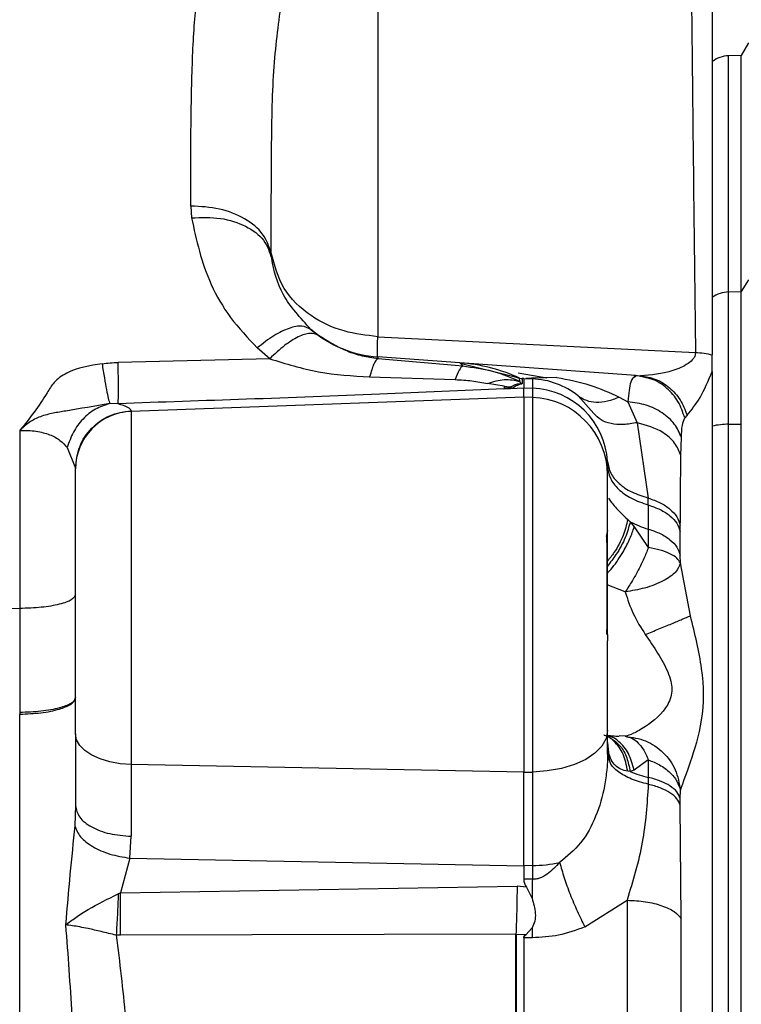
# Model space of a CAD drawing. Units: inches. Extents: x 0.4 to 10.6, y 0.4 to 8.1.
# Drawn here: x 3.6 to 3.6, y 3.2 to 3.2 of the extents above; entities that cross this region are included whole.
import ezdxf

# ---------------------------------------------------------------- set-up
doc = ezdxf.new("R2010")
doc.units = ezdxf.units.IN
doc.header["$MEASUREMENT"] = 0
doc.styles.add('SLDTEXTSTYLE0', font='TXT', dxfattribs={"width": 0.75})
doc.dimstyles.new('SLDDIMSTYLE0', dxfattribs={"dimtxt": 0.125, "dimasz": 0.13, "dimexe": 0, "dimexo": 0.0625, "dimgap": 0.03125, "dimtad": 0, "dimtih": 1, "dimtoh": 1, "dimdec": 1, "dimlfac": 25, "dimrnd": 1e-09, "dimzin": 12, "dimdsep": 46, "dimtxsty": 'SLDTEXTSTYLE0', "dimsah": 1, "dimcen": 0.09, "dimadec": 0, "dimazin": 3, "dimtfac": 1, "dimtdec": 1, "dimtmove": 0, "dimatfit": 0, "dimfxl": 0, "dimfrac": 2, "dimtolj": 1, "dimtzin": 12, "dimarcsym": 0})
doc.dimstyles.new('SLDDIMSTYLE1', dxfattribs={"dimtxt": 0.125, "dimasz": 0.13, "dimexe": 0, "dimexo": 0.0625, "dimgap": 0.03125, "dimtad": 0, "dimtih": 1, "dimtoh": 1, "dimdec": 1, "dimlfac": 25, "dimrnd": 1e-09, "dimzin": 12, "dimdsep": 46, "dimtxsty": 'SLDTEXTSTYLE0', "dimsah": 1, "dimcen": 0.09, "dimadec": 0, "dimazin": 3, "dimtfac": 1, "dimtdec": 1, "dimtofl": 0, "dimtmove": 0, "dimatfit": 3, "dimfxl": 0, "dimfrac": 2, "dimtolj": 1, "dimtzin": 12, "dimarcsym": 0})

# ---------------------------------------------------------------- blocks, each defined once
blk = doc.blocks.new('_D_8')
at = {"color": 7, "linetype": 'Continuous', "lineweight": 18}
for p, q in [((3.611072067860259, 4.934791274116699), (2.136660711714781, 4.934791274116699)), ((2.261660711714781, 4.934791274116699), (2.261660711714781, 3.985912484491678)), ((2.261660711714781, 2.882192848919847), (2.261660711714781, 3.787474978525346)), ((3.48162324896262, 2.882192848919847), (2.136660711714781, 2.882192848919847))]:
    blk.add_line(p, q, dxfattribs=at)
for points in [[(2.261660711714781, 4.934791274116699), (2.241660711714781, 4.804791274116699), (2.281660711714781, 4.804791274116699)], [(2.261660711714781, 2.882192848919847), (2.281660711714781, 3.012192848919847), (2.241660711714781, 3.012192848919847)]]:
    blk.add_solid(points, dxfattribs=at)
at = {"color": 7, "linetype": 'Continuous', "lineweight": 18, "insert": (2.100028762234188, 3.948608459746672), "char_height": 0.125, "attachment_point": 1, "style": 'SLDTEXTSTYLE0'}
blk.add_mtext('51.3', dxfattribs=at)
blk = doc.blocks.new('_D_9')
at = {"color": 7, "linetype": 'Continuous', "lineweight": 18}
for p, q in [((3.59518234384953, 3.911483242621264), (4.395073422472593, 3.911483242621264)), ((4.270073422472593, 3.911483242621264), (4.270073422472593, 3.496056798753732)), ((4.270073422472593, 2.882192848919847), (4.270073422472593, 3.297619292787402)), ((3.916160334248062, 2.882192848919847), (4.395073422472593, 2.882192848919847))]:
    blk.add_line(p, q, dxfattribs=at)
for points in [[(4.270073422472593, 3.911483242621264), (4.250073422472593, 3.781483242621265), (4.290073422472592, 3.781483242621265)], [(4.270073422472593, 2.882192848919847), (4.290073422472592, 3.012192848919847), (4.250073422472593, 3.012192848919847)]]:
    blk.add_solid(points, dxfattribs=at)
at = {"color": 7, "linetype": 'Continuous', "lineweight": 18, "insert": (4.108441472991999, 3.458752774008727), "char_height": 0.125, "attachment_point": 1, "style": 'SLDTEXTSTYLE0'}
blk.add_mtext('25.7', dxfattribs=at)
blk = doc.blocks.new('_D_11')
at = {"color": 7, "linetype": 'Continuous', "lineweight": 18}
for p, q in [((3.244750708926222, 3.603602927660267), (3.244750708926222, 2.355571099557181)), ((3.696977579671282, 2.729562927660005), (3.696977579671282, 2.355571099557181)), ((3.244750708926222, 2.480571099557181), (2.994750708926222, 2.480571099557181)), ((3.696977579671282, 2.480571099557181), (3.946977579671282, 2.480571099557181))]:
    blk.add_line(p, q, dxfattribs=at)
for points in [[(3.244750708926222, 2.480571099557181), (3.114750708926222, 2.500571099557181), (3.114750708926222, 2.460571099557181)], [(3.696977579671282, 2.480571099557181), (3.826977579671282, 2.460571099557181), (3.826977579671282, 2.500571099557181)]]:
    blk.add_solid(points, dxfattribs=at)
at = {"color": 7, "linetype": 'Continuous', "lineweight": 18, "insert": (3.309232194818159, 2.542485827795352), "char_height": 0.125, "attachment_point": 1, "style": 'SLDTEXTSTYLE0'}
blk.add_mtext('11.3', dxfattribs=at)

msp = doc.modelspace()

# ---------------------------------------------------------------- linework, layer by layer
at = {"color": 7, "linetype": 'Continuous', "lineweight": 25}
for p, q in [((3.598292596168692, 3.243975580888648), (3.598292596168692, 3.22211290779852)), ((3.618478013815137, 3.238114746796339), (3.618088155849666, 3.23743949356209)), ((3.618090130642874, 3.237439553841007), (3.617395060778827, 3.237415281466504)), ((3.588104682182558, 3.22922714114303), (3.58814873058542, 3.228590824095437)), ((3.592511070115405, 3.226374973569296), (3.592484775954842, 3.226673553063392)), ((3.618478013815137, 3.225211920563469), (3.618088155849672, 3.224574713384083)), ((3.617395060778821, 3.224551873692473), (3.618088155849676, 3.224574713384113)), ((3.617395060778823, 3.217343070105265), (3.617395060778823, 3.224551873692392)), ((3.618088155849674, 3.217351079705521), (3.618088155849674, 3.224574713384047)), ((3.595053847525941, 3.222185434316326), (3.594647395247494, 3.222507261432724)), ((3.598292596168692, 3.22211290779852), (3.615593482779129, 3.221258477639422)), ((3.592407880466837, 3.220912246960792), (3.591727071923373, 3.221501054105202)), ((3.592407880247405, 3.220912247497723), (3.584148927171924, 3.220711437966147)), ((3.602754791639269, 3.220690370054679), (3.598292596168694, 3.221010224203135)), ((3.598292596168694, 3.221010224203135), (3.598292596168695, 3.220917782611799)), ((3.598292596168695, 3.220917782611799), (3.602920865268928, 3.220516894199391)), ((3.616505138726381, 3.220219521587672), (3.616505138726381, 3.221123795033961)), ((3.612352485686055, 3.220002398791046), (3.602754791639269, 3.220690370054679)), ((3.602754793406417, 3.220690369928009), (3.60278396414368, 3.220673254162893)), ((3.602783954101056, 3.220673254867071), (3.602920864365426, 3.220516894258006)), ((3.616505138726381, 3.220219447999764), (3.616505138726381, 3.063364351972164)), ((3.597847574847842, 3.219918204257882), (3.602511272031482, 3.219777893963395)), ((3.605623135489816, 3.219955091765274), (3.60601435016216, 3.219856134699532)), ((3.606014009175396, 3.219856290040214), (3.606013409162838, 3.219856563626305)), ((3.606021164239603, 3.219675411535997), (3.606014349867595, 3.219856134695563)), ((3.606156089899522, 3.219828175579803), (3.606155692464165, 3.21953720414919)), ((3.606237461959761, 3.219831159357957), (3.606156089899517, 3.21982817557996)), ((3.606237461959761, 3.2198311593578), (3.606237461959761, 3.219320432296165)), ((3.606237461959767, 3.2198311593578), (3.606708230484977, 3.219813897059627)), ((3.60666679058978, 3.219846902124154), (3.606360376222617, 3.219835666419371)), ((3.608040822002475, 3.21989728556883), (3.60666679058978, 3.219846902124154)), ((3.606708230484974, 3.219813897059536), (3.606708230484974, 3.21930341331284)), ((3.612792582875829, 3.219935636154993), (3.612239949906533, 3.219986635704142)), ((3.612352485580339, 3.220002397316218), (3.612286928249553, 3.219920321163246)), ((3.612352485686055, 3.220002398791046), (3.612599193021973, 3.219984714589319)), ((3.612782240437396, 3.219899566250422), (3.612352485581257, 3.220002397316152)), ((3.605170135578141, 3.219409762006808), (3.604269345638272, 3.219565740872108)), ((3.605162813452238, 3.219281582152286), (3.606237461959769, 3.219320432296165)), ((3.606021164239603, 3.219675411535997), (3.606076761356476, 3.219543584407899)), ((3.606155692455282, 3.219537204396488), (3.606076761356476, 3.219543584407899)), ((3.606237461959767, 3.218821868257967), (3.606237461959767, 3.219320432296202)), ((3.606237461959761, 3.219320432296165), (3.606708230484979, 3.219303413312925)), ((3.606708230484983, 3.219303413313031), (3.606708230484983, 3.218804678126534)), ((3.606237461959767, 3.218821868257972), (3.584862206184319, 3.218041349939671)), ((3.606237461959765, 3.218821868257919), (3.606237461959765, 3.198387298953626)), ((3.606708230484981, 3.218804678126468), (3.606237461959767, 3.218821868257967)), ((3.606708230484978, 3.2188046781225), (3.606708230484978, 3.198396461145003)), ((3.610058962052814, 3.217927377901373), (3.609196007669107, 3.218895053575538)), ((3.611444898069231, 3.218823351700162), (3.611913386259706, 3.218567785879986)), ((3.584148932818121, 3.218461985596331), (3.583688215842614, 3.218466536916746)), ((3.584862206184318, 3.218041349939685), (3.584862206184318, 3.21807830416846)), ((3.61191338621657, 3.218567785184026), (3.61242251455127, 3.217427702194411)), ((3.58486220618432, 3.218041349939622), (3.58486220618432, 3.198803308462687)), ((3.61513250457644, 3.217839173813699), (3.61500917168409, 3.217690114993051)), ((3.612422513210948, 3.217427702418745), (3.613016464996492, 3.213323663814367)), ((3.617395060778824, 3.217343070105245), (3.618088155849674, 3.217351079705521)), ((3.617395060778828, 3.066240737970685), (3.617395060778827, 3.217343070105306)), ((3.578793820070349, 3.216995483612935), (3.578793820097404, 3.207304173610714)), ((3.614803461420178, 3.215641605551178), (3.614827400591655, 3.216621976036528)), ((3.581379442505105, 3.216069907553391), (3.581828010712491, 3.214946249510083)), ((3.610804391093624, 3.215050347919532), (3.61079993348546, 3.215306095552918)), ((3.613020019775202, 3.212944158850105), (3.613016471233104, 3.213323671663362)), ((3.613020014213469, 3.212944152045123), (3.613020014213469, 3.211633562960775)), ((3.611901076216133, 3.212157200578581), (3.612038461933419, 3.212029555762271)), ((3.612038461969687, 3.212029555653706), (3.612256801611893, 3.21175772761717)), ((3.612256801666538, 3.211757727368036), (3.613024566911953, 3.210620006724355)), ((3.613020021860396, 3.211633560791973), (3.613024567027326, 3.210619998994965)), ((3.61476696204408, 3.211497422640329), (3.614767180084735, 3.211835950426141)), ((3.610804391093624, 3.211549987867886), (3.610733020836831, 3.211221917461859)), ((3.614766962720577, 3.210213469698087), (3.614766962720577, 3.211497419501178)), ((3.614771055373333, 3.209776350699692), (3.614766962720567, 3.210213469710557)), ((3.615317134255496, 3.206907430064879), (3.614771055373333, 3.209776350699692)), ((3.578793820097407, 3.207304173610705), (3.559371428690635, 3.207132411748965)), ((3.578793820097381, 3.207304173610883), (3.57879382009738, 3.201640955118974)), ((3.610803959486747, 3.205888329628351), (3.610804391093625, 3.205541132516855)), ((3.578793820097379, 3.201640955118973), (3.578786953120999, 3.201640839974413)), ((3.57878832651631, 3.201549735879798), (3.578793820094264, 3.201549841214282)), ((3.578788326516314, 3.162651613940294), (3.578788326516313, 3.201549735879798)), ((3.581828013140869, 3.200473880624467), (3.581828013140869, 3.196565631258296)), ((3.610804391093624, 3.199384785508666), (3.610804391093624, 3.200651734118902)), ((3.610804391093624, 3.200008482384257), (3.610860704967306, 3.199458967530745)), ((3.610804391093624, 3.199771352937381), (3.610860710706693, 3.199458968138861)), ((3.610897714657228, 3.199074614164339), (3.610804391093624, 3.199384787470226)), ((3.610804391093624, 3.199384785510192), (3.610897717261174, 3.199074603620299)), ((3.606237461959763, 3.198387298953661), (3.584862206184317, 3.198803308462722)), ((3.584862206184317, 3.198803308462722), (3.584862206184318, 3.194895059096539)), ((3.613024566689959, 3.19905810121981), (3.612256801665436, 3.198503782627721)), ((3.613024566446696, 3.199058098905989), (3.613020021848586, 3.19810442953591)), ((3.606237461959765, 3.198387298953626), (3.606708230484982, 3.198396461144952)), ((3.606237461959765, 3.193287921307681), (3.606237461959765, 3.198387298953705)), ((3.60670823048498, 3.1983964617006), (3.60670823048498, 3.193297083499378)), ((3.61203846209245, 3.198423715647055), (3.611901075998142, 3.198435600195572)), ((3.612256801854727, 3.198503782492446), (3.612038462312837, 3.198423715628824)), ((3.613020021846375, 3.198104429548841), (3.613020021846375, 3.197728978062063)), ((3.61476696272056, 3.196959426411974), (3.614771055267596, 3.197399239884411)), ((3.614766962720567, 3.196591608983989), (3.614766962720567, 3.196959426411982)), ((3.581828013140869, 3.196565631258272), (3.58179119091545, 3.195466203860791)), ((3.614821240130262, 3.190395487238582), (3.614766962720557, 3.196591607117643)), ((3.584788587004192, 3.193705363608353), (3.584862206184318, 3.194895059096539)), ((3.584788586452822, 3.193705360551392), (3.584273874840963, 3.191816583896069)), ((3.584788587004192, 3.193705363608353), (3.606237461959765, 3.193287921308063)), ((3.606708230484981, 3.193297083499368), (3.606237461959765, 3.193287921308042)), ((3.606237461959794, 3.193287921306906), (3.606237461959794, 3.192564111666161)), ((3.606708230484979, 3.193297083499355), (3.606708230484978, 3.192552703885844)), ((3.606708230484465, 3.192552703880899), (3.606237461959299, 3.192564111666094)), ((3.584273874840363, 3.191816584252066), (3.605887177699043, 3.192168803621886)), ((3.606380667052033, 3.192123291007593), (3.605887177921498, 3.192168803601338)), ((3.606380667053743, 3.192123290994033), (3.606696225664097, 3.191507023022839)), ((3.60957261980119, 3.189956573221226), (3.611866867603193, 3.191411323452389)), ((3.611866887689216, 3.191411317265449), (3.611866887689219, 3.092172487237429)), ((3.614821239850165, 3.093188328562996), (3.614821240130262, 3.190395487238582)), ((3.606700493520192, 3.18990147547591), (3.606347853669706, 3.18952477582628)), ((3.584273878093226, 3.189502643076259), (3.584042970305425, 3.18950704794247)), ((3.605814426694632, 3.189553425416544), (3.58427387785903, 3.189502643454341)), ((3.606347853675877, 3.189524775885185), (3.605825813539251, 3.18954935816579)), ((3.606237461959765, 3.189362153477628), (3.606237461959767, 3.125264890667555)), ((3.606708230489687, 3.189362098343306), (3.606237461959765, 3.189362153477628))]:
    msp.add_line(p, q, dxfattribs=at)
at = {"color": 1, "linetype": 'Continuous', "lineweight": 25}
for p, q in [((3.617395060778827, 3.224551873692321), (3.617395060778827, 3.237415281466504)), ((3.60278396421542, 3.220673255163312), (3.605623135489816, 3.219955091765274)), ((3.605938211602055, 3.220144540999645), (3.607497119694086, 3.219877250682657)), ((3.611766498434418, 3.208208527107872), (3.610788032728654, 3.208596914076418)), ((3.611766518544316, 3.200341060223008), (3.611428456076066, 3.200358764048895))]:
    msp.add_line(p, q, dxfattribs=at)
at = {"color": 7, "linetype": 'Continuous', "lineweight": 25, "flags": 128}
for points in [[(3.584862206184319, 3.198803308462697), (3.584264426326848, 3.198845607361707), (3.583692793857473, 3.198947602704973), (3.583168266207986, 3.199105555096002), (3.582710073833312, 3.199313673617312), (3.582335015176428, 3.199564328139494), (3.582056840796724, 3.199848329060255), (3.581885749241171, 3.200155264217507), (3.581828013140869, 3.200473880624467)], [(3.610804391093624, 3.200651734118878), (3.610726447358182, 3.200221601969499), (3.610495473758162, 3.199807239507228), (3.610119938345551, 3.19942383826422), (3.609613609158758, 3.199085454659293), (3.608995049452959, 3.198804494655541), (3.60828693712617, 3.198591258927663), (3.607515233292538, 3.198453565214263), (3.60670823048498, 3.1983964617006)]]:
    msp.add_lwpolyline(points, dxfattribs=at)
at = {"color": 7, "linetype": 'Continuous', "lineweight": 25}
for centre, radius, start, end in [((3.617450020616144, 3.235841437644257), 0.001574803149606684, 91.99999999965031, 126.8757644594215), ((3.617444813512994, 3.222917917285046), 0.00163471369830657, 91.74407418301338, 125.0873985313121), ((3.59874297377079, 3.227293315749296), 0.006299212598425527, 229.445346569084, 265.900000000086), ((3.602079225236145, 3.211265732735753), 0.009448818897637644, 65.39451713031758, 85.90000000006884), ((3.60614454857394, 3.220142924680319), 0.0003149606299211104, 245.5826051197959, 272.1000000002708), ((3.606552422589688, 3.215564784204257), 0.004251968503937043, 51.55727170332917, 87.89999999995557), ((3.606582871173882, 3.215082276680305), 0.004222997682618516, 3.038099722865909, 88.2989299834091), ((3.606562062198454, 3.214564859614047), 0.004242337349483836, 0.1143863668114319, 88.02550266405231), ((3.584970478989142, 3.214900743634066), 0.003142472110727749, 91.97449733569269, 179.8856136319005), ((3.617407680215054, 3.213372308105795), 0.003970782052267001, 90.1820904908593, 103.1379074754518), ((3.614272780391593, 3.216153299381239), 0.004690142898411444, 241.5503686291805, 254.5078596825222), ((3.614187965612979, 3.203363374790724), 0.005387076929133064, 246.4836275515808, 257.4785715018758), ((3.60657827779365, 3.200859922972938), 0.007563955883307991, 270.9844196881397, 282.3455854302985)]:
    msp.add_arc(centre, radius, start, end, dxfattribs=at)
for points, knots in [([(3.588104676273688, 3.229227133045359), (3.588104411821222, 3.230738022585214), (3.588103882968271, 3.233759504682844), (3.588191071024053, 3.237495189217975), (3.588380562394939, 3.240634326610317), (3.588798953356386, 3.242087777046766), (3.589008293570788, 3.242815005056038)], [0, 0, 0, 0, 0.2500381674685128, 0.5000271871645452, 0.7498406383526685, 1, 1, 1, 1]), ([(3.615348797048968, 3.242902493790598), (3.615370766889912, 3.240846864990789), (3.615414204760147, 3.236782559869948), (3.615495446408468, 3.229491620589203), (3.615561062702085, 3.223981131761942), (3.615593482779128, 3.221258477639297)], [0, 0, 0, 0, 0.3411255734917225, 0.674459520766357, 1, 1, 1, 1]), ([(3.61650513872638, 3.242632399646525), (3.61650513872638, 3.242238073277298), (3.61650513872638, 3.240265088032597), (3.616505138726381, 3.236322299758776), (3.61650513872638, 3.229710783321541), (3.616505138726381, 3.224272960695208), (3.616505138726381, 3.221123795034201)], [0, 0, 0, 0, 0.06889164695665459, 0.3446946832261066, 0.6204979193204336, 0.9999999999999999, 0.9999999999999999, 0.9999999999999999, 0.9999999999999999]), ([(3.592484770479307, 3.226673552626618), (3.592487996926657, 3.228505592759356), (3.592494436514237, 3.232162116982003), (3.592562985316965, 3.236727408881836), (3.592871687367757, 3.239068901912724), (3.593025100870158, 3.240232537352772)], [0, 0, 0, 0, 0.3356012783178366, 0.6698184070276646, 1, 1, 1, 1]), ([(3.592484775954842, 3.226673553063392), (3.592367103625749, 3.227026803010294), (3.592131753455642, 3.227733319450773), (3.59108948001675, 3.228580689853251), (3.589698800955868, 3.229151729371242), (3.588636046752421, 3.229202006921553), (3.588104682170624, 3.229227145104407)], [0, 0, 0, 0, 0.2499941856102286, 0.5000000812631111, 0.7500059309514205, 1, 1, 1, 1]), ([(3.58814873058542, 3.228590824095437), (3.588682808832234, 3.228607845137499), (3.589750992142232, 3.228641888076258), (3.591144220465357, 3.228177599082814), (3.592179782784693, 3.227408183646753), (3.592400642839477, 3.226719371207651), (3.592511070115405, 3.226374973569296)], [0, 0, 0, 0, 0.2499936679490051, 0.4999998882201741, 0.7500061730900917, 1, 1, 1, 1]), ([(3.588148730736997, 3.228590821896433), (3.588412218017987, 3.227376341724681), (3.58880967354094, 3.22554436771073), (3.590198455654602, 3.22312301912226), (3.591215902263499, 3.222043439421735), (3.591727072093593, 3.221501053642209)], [0, 0, 0, 0, 0.49460880795343, 0.746089153464363, 1, 1, 1, 1]), ([(3.598292596168704, 3.222112907798672), (3.597666941363385, 3.222187363935213), (3.5963458811297, 3.222344576890825), (3.594517441304281, 3.223225395251777), (3.593010727791041, 3.224692768395082), (3.592662086751895, 3.226005769768768), (3.592484770479307, 3.226673552626618)], [0, 0, 0, 0, 0.2152673059495238, 0.4545335144623266, 0.722579750582069, 1, 1, 1, 1]), ([(3.594647395247572, 3.222507261432814), (3.594076503971214, 3.22313574075248), (3.592906562768336, 3.224423698515514), (3.592644994337028, 3.225714192603153), (3.592511062350386, 3.226374969731502)], [0, 0, 0, 0, 0.4879657840521939, 1, 1, 1, 1]), ([(3.594647395273012, 3.222507261411028), (3.594496879686177, 3.222588375448994), (3.594195846628087, 3.222750604540454), (3.593477178628796, 3.222610450423803), (3.592635447444404, 3.222212963714203), (3.592029862500093, 3.221738356317879), (3.591727071923373, 3.221501054105202)], [0, 0, 0, 0, 0.2499984350417204, 0.5000000000051301, 0.7500015649647508, 1, 1, 1, 1]), ([(3.595053835463797, 3.222185413362688), (3.594912167667602, 3.222241347155739), (3.594628830327799, 3.22235321543176), (3.593976045088271, 3.222139062996419), (3.593219473589298, 3.221675068561854), (3.592678410603872, 3.221166520167976), (3.59240788048585, 3.220912247263117)], [0, 0, 0, 0, 0.2499981599902036, 0.4999994036014619, 0.7500009721632996, 1, 1, 1, 1]), ([(3.598292596168693, 3.22091778261178), (3.598006324528316, 3.220958600547137), (3.597405308025584, 3.221044296261617), (3.59630006476007, 3.221406316533003), (3.595561934437967, 3.221867785404249), (3.595053847525941, 3.222185434316326)], [0, 0, 0, 0, 0.2208579635636508, 0.4636829575108216, 1, 1, 1, 1]), ([(3.598292596168719, 3.221010224203132), (3.598286313435328, 3.221024626929621), (3.598273750847891, 3.221053425781905), (3.598269033758055, 3.221279647131527), (3.598273750849239, 3.22162191544176), (3.59828631343539, 3.221949218418148), (3.598292596168719, 3.22211290743042)], [0, 0, 0, 0, 0.2500572767478701, 0.4999999535876379, 0.7499426536338523, 1, 1, 1, 1]), ([(3.592407880485851, 3.220912247263117), (3.593283361830039, 3.220641489573413), (3.595036747249644, 3.220099224922629), (3.596909771119575, 3.219978602773601), (3.597847577075057, 3.219918208364571)], [0, 0, 0, 0, 0.4993091275882868, 0.9999999999999999, 0.9999999999999999, 0.9999999999999999, 0.9999999999999999]), ([(3.598292597059324, 3.220917786802574), (3.598220639246373, 3.220852531356764), (3.598076723625649, 3.22072202046984), (3.597923954015073, 3.220186143297725), (3.597847569212532, 3.219918204721305)], [0, 0, 0, 0, 0.5000000179852746, 1, 1, 1, 1]), ([(3.615593482781661, 3.221258477363834), (3.615588516495943, 3.221200867669837), (3.615578132228586, 3.221080408538257), (3.615454410937282, 3.220862715316935), (3.615072274573739, 3.220539357800417), (3.614021461810677, 3.220085870462752), (3.613175073026822, 3.220025672842149), (3.612599193023994, 3.219984714589176)], [0, 0, 0, 0, 0.04945843869515203, 0.1034152442270666, 0.2167701966087305, 0.4670931491593796, 1, 1, 1, 1]), ([(3.615593482779137, 3.221258477639374), (3.615749233774899, 3.221247757887625), (3.616060735767717, 3.221226318384037), (3.616357004404385, 3.22115796953362), (3.616505138723334, 3.22112379510827)], [0, 0, 0, 0, 0.499999997921812, 1, 1, 1, 1]), ([(3.583273009354037, 3.220642812394922), (3.58260559134866, 3.220534599095086), (3.581636545193968, 3.220377480645708), (3.580644588849514, 3.219684316912438), (3.579989068635367, 3.218520502006877), (3.579318972182629, 3.217665497540006), (3.578793823746154, 3.216995438390875)], [0, 0, 0, 0, 0.3132450854604498, 0.4548108428244941, 0.5727402640252401, 1, 1, 1, 1]), ([(3.583273009341341, 3.220642813629454), (3.583418618331097, 3.220659400233128), (3.583709763770554, 3.220692565177297), (3.584002568467473, 3.220705144434325), (3.5841489343392, 3.220711432495753)], [0, 0, 0, 0, 0.5001245770068392, 1, 1, 1, 1]), ([(3.583273009341341, 3.220642813629454), (3.583316385890209, 3.220376503091383), (3.583403138984364, 3.219843882037227), (3.583518012177021, 3.21921148018748), (3.583617481714394, 3.218720422471182), (3.583664638889453, 3.218551165699004), (3.583688217403648, 3.21846653757613)], [0, 0, 0, 0, 0.2500005866683896, 0.5000011526985015, 0.7500013539052164, 1, 1, 1, 1]), ([(3.58414893273846, 3.218461988494493), (3.584154024073141, 3.218538636462695), (3.584164206752751, 3.218691932553349), (3.584168185323768, 3.219193574155755), (3.584164207581292, 3.219857689841686), (3.584154025416773, 3.220426851785704), (3.5841489343392, 3.220711432495753)], [0, 0, 0, 0, 0.2499997259086726, 0.499999954932499, 0.7500002075942372, 1, 1, 1, 1]), ([(3.602920864216585, 3.220516894234493), (3.602854350643232, 3.220462161456739), (3.602721323702689, 3.220352696070881), (3.60258128826033, 3.219969486173802), (3.602511270647664, 3.219777881522213)], [0, 0, 0, 0, 0.5000007749024465, 1, 1, 1, 1]), ([(3.602920864216585, 3.220516894234493), (3.603471460779843, 3.220444773044476), (3.604593142521174, 3.220297846914887), (3.605539401952471, 3.21988540799595), (3.606021173845436, 3.219675421736225)], [0, 0, 0, 0, 0.4908670106415176, 1, 1, 1, 1]), ([(3.61513250457644, 3.217839173813699), (3.615374634745334, 3.218127327406763), (3.615872164272053, 3.21871942595208), (3.616290428521015, 3.219710628913915), (3.616505138231394, 3.220219448162487)], [0, 0, 0, 0, 0.486664923166126, 1, 1, 1, 1]), ([(3.602511270647664, 3.219777881522214), (3.602817887678135, 3.219761547141306), (3.603426489954335, 3.219729125128133), (3.603989817634318, 3.219619912256651), (3.604269337863732, 3.219565721404726)], [0, 0, 0, 0, 0.5038052640642693, 1, 1, 1, 1]), ([(3.604269341918584, 3.219565722999924), (3.604577211611642, 3.219661265287079), (3.605192950491856, 3.219852349704389), (3.605745099545462, 3.219734397693309), (3.606021173845436, 3.219675421736225)], [0, 0, 0, 0, 0.5000004108110002, 1, 1, 1, 1]), ([(3.608040815771393, 3.21989719294325), (3.608656842913991, 3.219775034853124), (3.609875013674449, 3.219533471773748), (3.61092559472114, 3.219058258452543), (3.61144489849434, 3.218823359801407)], [0, 0, 0, 0, 0.5056985133739627, 1, 1, 1, 1]), ([(3.612599193021971, 3.21998471456095), (3.612882207905515, 3.219937737773393), (3.613448241136125, 3.21984378362338), (3.614194374197592, 3.219367517785035), (3.614801132441635, 3.218697977675873), (3.615022047730468, 3.218125440527062), (3.615132504700239, 3.217839173701107)], [0, 0, 0, 0, 0.2499984671867057, 0.4999999938429472, 0.7500015238540695, 1, 1, 1, 1]), ([(3.605162813452593, 3.219281582152282), (3.602907175583211, 3.219176317852858), (3.598239626981207, 3.218958496437334), (3.591228432632131, 3.218705739198444), (3.586480727558735, 3.218542275135406), (3.584148927189854, 3.218461990965139)], [0, 0, 0, 0, 0.322441539713067, 0.6672221540277784, 1, 1, 1, 1]), ([(3.606155691677291, 3.219537204120578), (3.606147703659916, 3.219536893221729), (3.606133515018436, 3.219536340990545), (3.606113628721705, 3.219534804558412), (3.606081746693971, 3.219530346959773), (3.605932659181687, 3.219485931323264), (3.60581403373694, 3.219416605466941), (3.605690623913086, 3.219335791837661), (3.605571835597809, 3.219307115077643), (3.605546744872013, 3.219302775435633), (3.605480407844806, 3.219297162717064), (3.605351464960938, 3.219291868191688), (3.605232884041626, 3.219285402682788), (3.605162813452238, 3.219281582152286)], [0, 0, 0, 0, 0.01200555365639727, 0.02132475289095966, 0.03085929860053642, 0.0730799964735052, 0.5212825658177206, 0.7720951016893539, 0.7907589443372037, 0.8064614844425109, 0.820052991038475, 0.893667606478001, 1, 1, 1, 1]), ([(3.605170136003549, 3.219409756222778), (3.605169113846132, 3.219383327523465), (3.605167069531258, 3.219330470123768), (3.605164232271238, 3.219297878151505), (3.6051628136412, 3.219281582165044)], [0, 0, 0, 0, 0.4999999898752117, 1, 1, 1, 1]), ([(3.605170135831611, 3.219409755935979), (3.605255525559144, 3.219400528937507), (3.605358703126707, 3.219389379829928), (3.605469607912796, 3.219379610963807), (3.605495280870877, 3.219377325376032), (3.605504613084997, 3.219376729917923), (3.605508126590319, 3.219376799946966), (3.605513651124517, 3.219377310744868), (3.60552413422854, 3.219379181202498), (3.605546125872122, 3.219386529584811), (3.605614960710982, 3.219419819292219), (3.605704281205755, 3.219485836711834), (3.605844437970191, 3.219530758395419), (3.605965387325103, 3.21954680692571), (3.606013128582657, 3.219552848760293), (3.60606632373427, 3.219545104005047), (3.606076761349887, 3.219543584378242)], [0, 0, 0, 0, 0.170710139980717, 0.2062713807684357, 0.2203599882958152, 0.2219790325930888, 0.2243018780848939, 0.226719318750023, 0.2324379762167313, 0.2463061060562772, 0.2886441147664704, 0.4955214002126697, 0.7983462039935688, 0.8868078258732768, 0.9777901487522205, 1, 1, 1, 1]), ([(3.6091960031612, 3.218895047897126), (3.60934010964323, 3.218802495693858), (3.609628322836302, 3.218617391140239), (3.610181296444849, 3.218531174147514), (3.610791686972341, 3.218580305861926), (3.611227161374063, 3.21874234184157), (3.61144489849434, 3.218823359801407)], [0, 0, 0, 0, 0.2499997089537196, 0.4999998152010089, 0.7500000001244558, 1, 1, 1, 1]), ([(3.583688218272869, 3.218466538586776), (3.582886166126576, 3.218328692456756), (3.581851304150292, 3.218150834047928), (3.58063062932452, 3.217955930355406), (3.579919249702352, 3.21778647500608), (3.579378108464967, 3.217508456467435), (3.579103505311831, 3.217284330215657), (3.578977000319622, 3.21716914513585), (3.578901872129832, 3.217095199900455), (3.57883282742226, 3.217031481708001), (3.578793820070475, 3.216995483612918)], [0, 0, 0, 0, 0.4789200763272651, 0.6179351042952496, 0.7487115345890624, 0.8736577161455804, 0.94033504832854, 0.9470704754523885, 0.970097047891678, 0.9999999999999999, 0.9999999999999999, 0.9999999999999999, 0.9999999999999999]), ([(3.583688215842614, 3.218466536916746), (3.583424296170702, 3.218380323824156), (3.582896457156758, 3.218207897746737), (3.582214585610116, 3.217651339160035), (3.581667880776336, 3.216932570121651), (3.581475588633156, 3.216357461855385), (3.581379442505105, 3.216069907553391)], [0, 0, 0, 0, 0.250000129719045, 0.4999999469575047, 0.7499998266700518, 1, 1, 1, 1]), ([(3.58486220618432, 3.218078304168449), (3.584829533411042, 3.218136302837901), (3.584764690997445, 3.218251407046557), (3.584353120926321, 3.218392159948447), (3.584148932642447, 3.218461990326076)], [0, 0, 0, 0, 0.50387965938335, 1, 1, 1, 1]), ([(3.614827400860554, 3.216621985328666), (3.614718934227297, 3.216873534161951), (3.614501998842397, 3.217376636741346), (3.613807583396111, 3.21798702015992), (3.612925659929635, 3.218429218789413), (3.612250808362991, 3.218521596717717), (3.61191338621657, 3.218567785184026)], [0, 0, 0, 0, 0.2499978159564497, 0.5000005144466684, 0.75000295181339, 1, 1, 1, 1]), ([(3.612422513210948, 3.217427702418745), (3.612163609330227, 3.21738353767346), (3.611645800780492, 3.21729520804842), (3.610975075866136, 3.21735928516421), (3.610414640662135, 3.21755548611518), (3.610177521468419, 3.217803414098381), (3.61005896205205, 3.217927377901264)], [0, 0, 0, 0, 0.2499996194008762, 0.4999999999840291, 0.7500003805792619, 1, 1, 1, 1]), ([(3.614827400591655, 3.216621976036528), (3.614835688810354, 3.216859978313893), (3.614851298609907, 3.217308225154122), (3.614958765626678, 3.217568184377297), (3.61500917168409, 3.217690114993051)], [0, 0, 0, 0, 0.5309625322586952, 0.9999999999999999, 0.9999999999999999, 0.9999999999999999, 0.9999999999999999]), ([(3.578793820070475, 3.216995483612918), (3.578945472921827, 3.217000014129631), (3.579248736246321, 3.21700907389704), (3.579827553839542, 3.216954977965148), (3.580455723192225, 3.216790152179671), (3.581019288245918, 3.216478868493823), (3.581258717944621, 3.216206995354621), (3.581379443691892, 3.216069910907406)], [0, 0, 0, 0, 0.1231026475816367, 0.2461708950857436, 0.4932968047316741, 0.7445090470187486, 0.9999999999999999, 0.9999999999999999, 0.9999999999999999, 0.9999999999999999]), ([(3.614803461418191, 3.215641605420005), (3.614705819540359, 3.215873524976576), (3.614510533935794, 3.216337368481232), (3.613734827724867, 3.217040120937786), (3.612919523397607, 3.217280914478694), (3.612422513210948, 3.217427702418745)], [0, 0, 0, 0, 0.2807782604806221, 0.561561837639717, 1, 1, 1, 1]), ([(3.614767180084735, 3.211835950426141), (3.614769311926122, 3.212466303097916), (3.61477255896303, 3.213426401913356), (3.61478718654421, 3.214567523751948), (3.614796140819355, 3.215172499531226), (3.614801285098347, 3.215501458056911), (3.614802893447774, 3.215605030120063), (3.614803461420178, 3.215641605551178)], [0, 0, 0, 0, 0.4811754857365848, 0.7328849936873459, 0.9158803417268424, 0.9702939897788497, 1, 1, 1, 1]), ([(3.581828013140869, 3.200473880588508), (3.581828013140869, 3.2011738703863), (3.581828013140869, 3.202597214085998), (3.581828013140869, 3.205020072280273), (3.581828013140869, 3.20745089546562), (3.581828013140869, 3.209732502297865), (3.581828013140869, 3.211747660374744), (3.581828013140869, 3.213369136407786), (3.581828013140869, 3.214514247648123), (3.581828013140869, 3.214777534710089), (3.581828013140869, 3.214907017320162)], [0, 0, 0, 0, 0.1229481322640207, 0.249999999999547, 0.3770518677350726, 0.4999999999990767, 0.6229481322633559, 0.7499999999995302, 0.8770518677356894, 1, 1, 1, 1]), ([(3.610799933366759, 3.215306096122209), (3.610839701633404, 3.215094703114065), (3.610919238170774, 3.214671917076096), (3.611397774454929, 3.214103652840117), (3.612090845660361, 3.213624204634602), (3.612707934905092, 3.213423849850114), (3.613016473436164, 3.213323674435574)], [0, 0, 0, 0, 0.2499996842807164, 0.4999993942026479, 0.7500046326115425, 1, 1, 1, 1]), ([(3.610860718817045, 3.213313500611887), (3.610901930085176, 3.213246192652065), (3.6109830447512, 3.213113712800578), (3.611217177975756, 3.212836328664061), (3.611520000027488, 3.212518089153557), (3.611773577164213, 3.212277945333906), (3.611901076216133, 3.212157200578581)], [0, 0, 0, 0, 0.2567718926119744, 0.505394938269731, 0.7513116629529479, 1, 1, 1, 1]), ([(3.613016464996492, 3.213323663814367), (3.613242726142255, 3.213243753480148), (3.613695249277973, 3.213083932513559), (3.614222615752454, 3.212724607424839), (3.614612012229872, 3.212304887757675), (3.614715454726472, 3.211992261150487), (3.614767175865593, 3.211835948176855)], [0, 0, 0, 0, 0.2499995987988963, 0.5000001303572283, 0.7500005929030155, 1, 1, 1, 1]), ([(3.610771531557623, 3.205888194174668), (3.610777100836455, 3.206388552712355), (3.610788296234414, 3.207394376468043), (3.61078870212478, 3.208858322627532), (3.610788062852898, 3.210194922687744), (3.610775020223738, 3.210878734136617), (3.610768537377419, 3.211218623010193)], [0, 0, 0, 0, 0.2489386902768922, 0.5004180593131201, 0.7516825093244743, 1, 1, 1, 1]), ([(3.610803959486747, 3.205888329628351), (3.610801526042953, 3.206422267657668), (3.610796643051668, 3.20749367713486), (3.610791349060775, 3.20905206319372), (3.610799045711169, 3.210472014149007), (3.610802614001933, 3.211191611459732), (3.610804391093624, 3.21154998763654)], [0, 0, 0, 0, 0.2493400835450985, 0.5003302141556705, 0.7511528394446492, 1, 1, 1, 1]), ([(3.613024566804288, 3.210620006667606), (3.612946959989971, 3.2104232599045), (3.612791775017679, 3.210029839027092), (3.612489797357976, 3.209415345213679), (3.612148038119216, 3.208791375537586), (3.61189928977458, 3.208411381997974), (3.611766498444751, 3.208208526989931)], [0, 0, 0, 0, 0.2500506479930077, 0.5000089647062615, 0.7330857635388273, 0.9999999999999999, 0.9999999999999999, 0.9999999999999999, 0.9999999999999999]), ([(3.614771055373346, 3.209776350699693), (3.614708053964709, 3.209613790309024), (3.614577567065655, 3.209277099404066), (3.61387043379968, 3.20878875742642), (3.612885982830944, 3.208395549951914), (3.612125015525994, 3.208268421462138), (3.611766498444751, 3.208208526989931)], [0, 0, 0, 0, 0.2414133918081767, 0.500009215174618, 0.7644376628826395, 1, 1, 1, 1]), ([(3.611766499375377, 3.208208522588975), (3.611896178905814, 3.207802806897984), (3.612150333205922, 3.207007659143065), (3.612625813758429, 3.206255010096676), (3.612858685412502, 3.205886392226934)], [0, 0, 0, 0, 0.5102393718419088, 1, 1, 1, 1]), ([(3.612858685079767, 3.205886388968351), (3.613110888255618, 3.205989064776012), (3.613615296093579, 3.206194416996412), (3.614308072992717, 3.206480494936735), (3.614908650823664, 3.206731567600714), (3.615180976329148, 3.206848804978575), (3.615317138710003, 3.206907423507407)], [0, 0, 0, 0, 0.2499992054532933, 0.4999998841744549, 0.7500006248869793, 1, 1, 1, 1]), ([(3.614771055267596, 3.197399239884411), (3.614942393485302, 3.197873779496567), (3.615296359579838, 3.198854126645416), (3.61607148907384, 3.201220194643962), (3.616055292028198, 3.203949731333074), (3.615558974503034, 3.205938408779871), (3.615317134255496, 3.206907430064879)], [0, 0, 0, 0, 0.2351537307023422, 0.4858019931947209, 0.7494471443291235, 1, 1, 1, 1]), ([(3.612858679649215, 3.205886392226934), (3.613321938917568, 3.205214906979127), (3.613893505944779, 3.204386431753428), (3.614261681137123, 3.203368198634579), (3.614323727273528, 3.202904625124641), (3.614263453214845, 3.202469235049425), (3.61390072030278, 3.201628427230331), (3.613046825069963, 3.200961859449413), (3.61215536023967, 3.20045196964029), (3.611897883155122, 3.200378529384897), (3.611766518543528, 3.200341060222769)], [0, 0, 0, 0, 0.2500359559147652, 0.308493143647734, 0.3617619285636199, 0.4150429915982571, 0.4734318244644209, 0.7233481357937629, 0.8588524304903322, 1, 1, 1, 1]), ([(3.578793820094264, 3.201549841214282), (3.579183454251206, 3.201566266756147), (3.579985410095428, 3.201600074262645), (3.580946944733728, 3.201797011867423), (3.581501391445916, 3.202028783193875), (3.581779436455398, 3.202246480148004), (3.581811113124235, 3.202379662317806), (3.581828013140869, 3.202450717165674)], [0, 0, 0, 0, 0.2425257743044078, 0.4991732850234038, 0.7103640125066992, 0.845474502637288, 1, 1, 1, 1]), ([(3.581828013140869, 3.202450717165674), (3.58181235962075, 3.202389122084747), (3.581782682907192, 3.202272347099986), (3.581513201867115, 3.202074992311974), (3.580958786683164, 3.201866823765257), (3.579987948033782, 3.201685652980588), (3.579185899225973, 3.201655631183473), (3.578793820097381, 3.201640955118953)], [0, 0, 0, 0, 0.1486247777233384, 0.2817701656136524, 0.5007814128814879, 0.75595850687839, 1, 1, 1, 1]), ([(3.578793820097562, 3.201640955116855), (3.578793792024318, 3.201624151136486), (3.578793741891931, 3.201594143074243), (3.57879379619996, 3.201563378269472), (3.57879382009646, 3.201549841207406)], [0, 0, 0, 0, 0.559982188542464, 0.9999999999999999, 0.9999999999999999, 0.9999999999999999, 0.9999999999999999]), ([(3.611425660451999, 3.200349960283015), (3.611425612814524, 3.200348144515385), (3.611425542466337, 3.200345463097831), (3.611387620039233, 3.20033687414929), (3.611316564589319, 3.200333032094926), (3.611083119706488, 3.200349980765405), (3.610915504726446, 3.200366266915224), (3.61080354559695, 3.200377145317358)], [0, 0, 0, 0, 0.2195573046700713, 0.3242291583538535, 0.4112419366115464, 0.6067365801985513, 1, 1, 1, 1]), ([(3.611766518553435, 3.200341060471125), (3.611890550240567, 3.200316299315094), (3.612138568239229, 3.200266786061622), (3.612465432699617, 3.200008324000358), (3.612777686517999, 3.199624938976208), (3.6129342765387, 3.199265407729529), (3.61302456668997, 3.199058101219803)], [0, 0, 0, 0, 0.2500636692796133, 0.5000358555716201, 0.711719571728964, 0.9999999999999999, 0.9999999999999999, 0.9999999999999999, 0.9999999999999999]), ([(3.610804391093624, 3.199384785508666), (3.61080430863074, 3.199352459917857), (3.610804074664331, 3.199260744688641), (3.610796697212486, 3.198969239402703), (3.610791390378538, 3.198708953802467), (3.610763288755448, 3.198510631998896), (3.610763287958627, 3.198510626375482)], [0, 0, 0, 0, 0.1108321051483539, 0.3144564932555695, 0.9999805614164492, 1, 1, 1, 1]), ([(3.611901075998142, 3.198435600195572), (3.611773589086754, 3.19846386166985), (3.611520025784774, 3.198520071932212), (3.611217201809875, 3.19873871900874), (3.610983048049297, 3.199045650942539), (3.610901926686207, 3.19931971969202), (3.610860710706693, 3.199458967992761)], [0, 0, 0, 0, 0.2486591315458863, 0.494567087523456, 0.7432006592001862, 0.9999999999999999, 0.9999999999999999, 0.9999999999999999, 0.9999999999999999]), ([(3.61302456668997, 3.199058101219803), (3.613234430875571, 3.198972546852468), (3.613684784249657, 3.198788953363723), (3.614218266462592, 3.198387683838155), (3.614614631530442, 3.197910729979993), (3.614719450071015, 3.197567983755483), (3.614771055267605, 3.197399239884412)], [0, 0, 0, 0, 0.2329956133599839, 0.4999917462031172, 0.7538314873243702, 0.9999999999999999, 0.9999999999999999, 0.9999999999999999, 0.9999999999999999]), ([(3.613020022778822, 3.197728979632761), (3.612952361590899, 3.196674095074032), (3.612816623220667, 3.194557840317327), (3.612184109482386, 3.192462298169571), (3.611866883387798, 3.191411316014808)], [0, 0, 0, 0, 0.4984676610353997, 1, 1, 1, 1]), ([(3.58179119091545, 3.195466203860791), (3.581700725606273, 3.194587936790539), (3.581516852701411, 3.192802837961799), (3.581363426604542, 3.190987230140343), (3.581285486013812, 3.190064899787004)], [0, 0, 0, 0, 0.4919991297467211, 1, 1, 1, 1]), ([(3.581791201445633, 3.19546620355555), (3.581870825988241, 3.195263092701661), (3.582030077946766, 3.194856863664485), (3.582733410581713, 3.194313365160547), (3.583678746513037, 3.193888334116884), (3.584418643639293, 3.193766347023617), (3.584788585871213, 3.193705354520812)], [0, 0, 0, 0, 0.2499952198631446, 0.4999994609808756, 0.7500040089329487, 1, 1, 1, 1]), ([(3.60819550959001, 3.193470877708382), (3.607981699679199, 3.193245296012599), (3.607658878599442, 3.192904701293064), (3.607186795903599, 3.192631300496681), (3.606903799307673, 3.192553853123149), (3.606771858095805, 3.192553077786055), (3.606708230484978, 3.192552703885844)], [0, 0, 0, 0, 0.517527384761144, 0.7813891719010665, 0.8945766489803706, 1, 1, 1, 1]), ([(3.60819550954742, 3.19347087769843), (3.608270942032914, 3.193199294901153), (3.608421806983169, 3.192656129381249), (3.608756303917133, 3.191739826513121), (3.609144204447206, 3.190812613486785), (3.609429814670214, 3.190241920003252), (3.609572619801294, 3.189956573222366)], [0, 0, 0, 0, 0.2500000344576355, 0.5000000001981291, 0.7499999658266776, 1, 1, 1, 1]), ([(3.606237461959794, 3.192564111666161), (3.606244446283445, 3.192490710979955), (3.606259082543398, 3.19233689343403), (3.60633892491621, 3.192196624539937), (3.606380667052033, 3.192123291007593)], [0, 0, 0, 0, 0.4771931951302517, 1, 1, 1, 1]), ([(3.60670823048698, 3.192552703884571), (3.60670549916009, 3.192383779556024), (3.606700036513608, 3.192045931350316), (3.606697496474453, 3.191686657023442), (3.606696226456572, 3.191507020100011)], [0, 0, 0, 0, 0.5000006680303768, 1, 1, 1, 1]), ([(3.584151812255908, 3.191760399176225), (3.584172372004964, 3.191768877251445), (3.584213818194159, 3.191785968117125), (3.584253751033661, 3.191806325119399), (3.584273874834619, 3.191816583850482)], [0, 0, 0, 0, 0.4960588525871962, 1, 1, 1, 1]), ([(3.60587289851152, 3.191810442995347), (3.605866888641477, 3.191426691651523), (3.605854871035759, 3.190659325250886), (3.605827906549896, 3.189922015554747), (3.60581442670146, 3.189553426181094)], [0, 0, 0, 0, 0.5000888017837531, 1, 1, 1, 1]), ([(3.605887179296975, 3.192168818978604), (3.605881094503951, 3.192109996112114), (3.605872732985006, 3.192029163697489), (3.605872654591266, 3.191908979732132), (3.605872804649186, 3.191848362748024), (3.605872898519916, 3.191810442986383)], [0, 0, 0, 0, 0.5001804347458542, 0.6873312148912119, 1, 1, 1, 1]), ([(3.581285481694569, 3.190064897704886), (3.581462078039281, 3.190199924455525), (3.581819316327894, 3.190473071249102), (3.582754066860699, 3.191060424706444), (3.583587525733426, 3.191477811533373), (3.584151810473032, 3.191760398982684)], [0, 0, 0, 0, 0.2399641393144712, 0.4854255539503488, 1, 1, 1, 1]), ([(3.584151812255908, 3.191760399176225), (3.584138898899085, 3.191377054189529), (3.584113072185835, 3.190610364227918), (3.584066337598212, 3.189874820038717), (3.584042970304759, 3.189507047949768)], [0, 0, 0, 0, 0.5000000076833846, 1, 1, 1, 1]), ([(3.606696226456572, 3.191507020100011), (3.606771057280529, 3.191239763229926), (3.606884877073698, 3.190833257994954), (3.60686924329453, 3.190267877638374), (3.606755266606412, 3.190020403532268), (3.606700493728944, 3.189901476854244)], [0, 0, 0, 0, 0.4992357734319335, 0.7593516878366783, 1, 1, 1, 1]), ([(3.584042970056569, 3.18950705065647), (3.583768447294212, 3.189573269794284), (3.583228170475829, 3.189703592922275), (3.582414328063392, 3.189892651506364), (3.581751248952569, 3.190012531256134), (3.581408353441707, 3.190051083658966), (3.581285481189357, 3.190064898422997)], [0, 0, 0, 0, 0.2499722082012168, 0.491959894954067, 0.8179502792735825, 1, 1, 1, 1]), ([(3.581285486013812, 3.190064899787004), (3.581410100096792, 3.188431526262697), (3.581669149914068, 3.185036042358329), (3.5818037909079, 3.17980670436778), (3.581819943668617, 3.176200365988969), (3.581828013140869, 3.174398739134493)], [0, 0, 0, 0, 0.3168779521053326, 0.6587311291690037, 1, 1, 1, 1]), ([(3.606700493728944, 3.189901476854244), (3.606701587345535, 3.189809866787155), (3.606703774582206, 3.189626646360629), (3.606706745185593, 3.189450281109659), (3.606708230489656, 3.189362098343469)], [0, 0, 0, 0, 0.4999992021988953, 1, 1, 1, 1]), ([(3.609572619801297, 3.189956573222388), (3.6090999612508, 3.189783280865409), (3.608181251963995, 3.18944645146177), (3.607189664809338, 3.189389667857333), (3.606708230489687, 3.189362098343306)], [0, 0, 0, 0, 0.5144810848048628, 0.9999999999999999, 0.9999999999999999, 0.9999999999999999, 0.9999999999999999]), ([(3.584042970326407, 3.18950704779398), (3.584228376353007, 3.188022221929796), (3.584607294060043, 3.184987655998336), (3.584822530648152, 3.180234405034492), (3.584848869654562, 3.176949647146159), (3.58486220618432, 3.175286438191166)], [0, 0, 0, 0, 0.3211044473658053, 0.6562470656796507, 1, 1, 1, 1]), ([(3.605819677764014, 3.141791902929171), (3.605819227250552, 3.145886492957313), (3.605818326223816, 3.154075671315891), (3.60581697468327, 3.16622084908289), (3.605815623142804, 3.178144291766708), (3.605814722115534, 3.185747612716917), (3.605814271601991, 3.189549272403896)], [0, 0, 0, 0, 0.2500001554831344, 0.5000002073108469, 0.7500001554831376, 0.9999999999999999, 0.9999999999999999, 0.9999999999999999, 0.9999999999999999]), ([(3.606237461959767, 3.189362153477628), (3.60623890689804, 3.189375808331171), (3.606241935322092, 3.189404427330093), (3.606274843211711, 3.189464419904146), (3.606317452187745, 3.189499643711842), (3.606347853675877, 3.189524775885185)], [0, 0, 0, 0, 0.2072507733140508, 0.4343737294221202, 1, 1, 1, 1])]:
    msp.add_open_spline(points, degree=3, knots=knots, dxfattribs=at)
for points in [[(3.618088155849676, 3.224574713384113), (3.618088155849676, 3.226552579464498), (3.618088155849675, 3.230508311625267), (3.618088155849675, 3.234429620108964), (3.618088155849675, 3.236975100824959), (3.618088155849675, 3.237284690194793), (3.618088155849675, 3.237439484879709)], [(3.581828013140869, 3.214946249081203), (3.581873129353164, 3.215347350599737), (3.581963361777752, 3.216149553636807), (3.582659584528554, 3.21716988447292), (3.583658743108008, 3.217899616221564), (3.584461051825548, 3.218018741519495), (3.584862206184318, 3.21807830416846)], [(3.618088155849672, 3.066232728370277), (3.618088155849672, 3.072340450281074), (3.618088155849671, 3.084555894102668), (3.618088155849671, 3.10342959478185), (3.618088155849671, 3.122537545103016), (3.618088155849671, 3.141791904037907), (3.618088155849671, 3.1610462629728), (3.618088155849671, 3.180154213293966), (3.618088155849671, 3.19902791397315), (3.618088155849671, 3.211243357794745), (3.618088155849671, 3.217351079705544)], [(3.610804391093624, 3.215050347921161), (3.610834061386784, 3.214831948627243), (3.610893401973103, 3.214395150039408), (3.611365489692456, 3.213793749685821), (3.612068336956711, 3.213278243831432), (3.612702788461216, 3.213055515973892), (3.613020014213469, 3.212944152045123)], [(3.610804391093624, 3.21154998763654), (3.610804391093624, 3.212338766036568), (3.610804391093625, 3.213916322836626), (3.610804391093624, 3.214354327003813), (3.610804391093624, 3.214573329087406)], [(3.613020014213487, 3.212944152045069), (3.613245903351848, 3.212866535556961), (3.613697681628568, 3.212711302580742), (3.61422400462126, 3.212362006751229), (3.614612402176931, 3.211953779981645), (3.614715441895076, 3.211649542651001), (3.61476696175415, 3.211497423985678)], [(3.613020014213487, 3.211633562960797), (3.613245903882406, 3.2115573751714), (3.613697683220243, 3.211404999592607), (3.614224006972931, 3.211062134258685), (3.614612404480827, 3.21066142329706), (3.614715443307327, 3.210362787564411), (3.614766962720577, 3.210213469698087)], [(3.614771055373346, 3.209776350699693), (3.614718405085307, 3.209869118428942), (3.614613104509231, 3.210054653887439), (3.614224132350958, 3.210295782232698), (3.613699041568072, 3.210496197267634), (3.613249391725545, 3.210578736867616), (3.613024566804288, 3.210620006667606)], [(3.581828013140869, 3.208063270720049), (3.581782896928542, 3.207966058188622), (3.581692664503886, 3.207771633125768), (3.580996441753058, 3.207524341757163), (3.579997283173629, 3.207347481118979), (3.579194974456131, 3.207318609446267), (3.578793820097381, 3.20730417360991)], [(3.610804391093624, 3.200651734118902), (3.610804391093624, 3.20141721613617), (3.610804391093625, 3.202948180170705), (3.610804391093625, 3.204676815068138), (3.610804391093625, 3.205541132516855)], [(3.611766518553435, 3.200341060471125), (3.612147247221027, 3.20028478545705), (3.612908704556223, 3.200172235428899), (3.613872258793408, 3.199495224147411), (3.614571356671199, 3.198544289871255), (3.614704489068802, 3.197780923213363), (3.614771055267605, 3.197399239884412)], [(3.614766962720567, 3.196959426411982), (3.614715443498594, 3.197079819367587), (3.614612405054648, 3.197320605278799), (3.614224009342689, 3.19764369321733), (3.613697688020971, 3.197920141238127), (3.613245910571241, 3.198043000111936), (3.613020021846375, 3.198104429548841)], [(3.614766962720567, 3.196591608983989), (3.614715443498594, 3.196711199245811), (3.614612405054648, 3.196950379769454), (3.614224009342689, 3.197271313589593), (3.613697688020971, 3.197545918453482), (3.613245910571241, 3.197667958192536), (3.613020021846375, 3.197728978062063)], [(3.581828013140869, 3.196565631258296), (3.581873129353158, 3.19635169216328), (3.581963361777735, 3.19592381397325), (3.582659584528535, 3.195379591013205), (3.583658743107997, 3.194990367480769), (3.584461051825545, 3.19492682855794), (3.58486220618432, 3.194895059096524)], [(3.58427388351809, 3.189502643093537), (3.584277749776173, 3.189881005115129), (3.584285482292339, 3.190637729158304), (3.584277743987193, 3.191423632286427), (3.584273874834619, 3.191816583850483)], [(3.611866874361974, 3.191411317468689), (3.612209191449316, 3.191392518263855), (3.612893825624, 3.191354919854184), (3.613790525695633, 3.191127944333728), (3.614495092246206, 3.19080433927036), (3.614712524168914, 3.190531771249175), (3.614821240130267, 3.190395487238582)], [(3.605825813539251, 3.18954935816579), (3.60582626372101, 3.185747689784109), (3.605827164084527, 3.178144353020746), (3.60582851589527, 3.166220886435165), (3.605829867368556, 3.154075688868649), (3.605830768406991, 3.145886498981521), (3.605831218926207, 3.141791904037957)]]:
    msp.add_open_spline(points, degree=3, dxfattribs=at)
at = {"color": 1, "linetype": 'Continuous', "lineweight": 25}
for points, knots in [([(3.612286928249553, 3.219920321163246), (3.612205107654462, 3.219868724454293), (3.612018961493169, 3.219751339225106), (3.611951304358503, 3.218992866402344), (3.611913385935515, 3.218567780512131)], [0, 0, 0, 0, 0.4395502680436977, 1, 1, 1, 1]), ([(3.615009167073468, 3.217690124118272), (3.614904053934848, 3.217996192777136), (3.6146938259754, 3.218608334993124), (3.614058780988417, 3.21932601017423), (3.613398759545951, 3.219783167069869), (3.612939255576437, 3.219869921697211), (3.612782240437396, 3.219899566250422)], [0, 0, 0, 0, 0.2841621048110331, 0.5683287572936502, 0.8524954631724512, 1, 1, 1, 1]), ([(3.611901076268428, 3.212157200549454), (3.611835067822123, 3.211870077156583), (3.611703048817001, 3.211295821181836), (3.611268029755895, 3.210472515723779), (3.610912268469303, 3.210026326472814), (3.610785652288153, 3.20986752679124)], [0, 0, 0, 0, 0.3917560966275693, 0.78352473089251, 0.9999999999999999, 0.9999999999999999, 0.9999999999999999, 0.9999999999999999]), ([(3.612038461969687, 3.212029555653706), (3.611964127624643, 3.211747376901879), (3.61181545659917, 3.211183010532936), (3.611341165541371, 3.210310550465366), (3.610950872397965, 3.209811674327396), (3.610786395064363, 3.209601437949029)], [0, 0, 0, 0, 0.3665119853790708, 0.7330354855722848, 1, 1, 1, 1]), ([(3.610787472800822, 3.209215354438862), (3.610883455065706, 3.209320830839692), (3.611211725610533, 3.2096815724372), (3.611646355749832, 3.210357814148069), (3.612051407169812, 3.211125019681805), (3.612188336819635, 3.211546824760796), (3.612256801666538, 3.211757727368036)], [0, 0, 0, 0, 0.1383102972572361, 0.473037354250662, 0.7365185924913473, 1, 1, 1, 1]), ([(3.611901075988271, 3.198435600197957), (3.611836462501812, 3.19876542216226), (3.611707233460596, 3.199425076648577), (3.611212776878626, 3.200053197304122), (3.610820014740723, 3.200364987130757), (3.61060947122407, 3.200397542235101), (3.61059955727802, 3.200399075170207)], [0, 0, 0, 0, 0.353831677773021, 0.7076746818176634, 0.9862351618342152, 1, 1, 1, 1]), ([(3.612256801665436, 3.198503782627721), (3.612164953265034, 3.198818945695623), (3.611981254017266, 3.199449280227797), (3.611481737523869, 3.200039319058508), (3.611069801157339, 3.20032998121588), (3.610844070824535, 3.200352698592661), (3.610801073396336, 3.200357025830232)], [0, 0, 0, 0, 0.3364257995237773, 0.6728605618858166, 0.9376860241751006, 1, 1, 1, 1]), ([(3.610896792915427, 3.200300384571856), (3.611111526129624, 3.200152106679019), (3.611495304600381, 3.199887099408612), (3.611876251389124, 3.199199214793921), (3.611984391989949, 3.198682215422159), (3.612038462312837, 3.198423715628824)], [0, 0, 0, 0, 0.388429709138566, 0.6942147274588214, 1, 1, 1, 1]), ([(3.613020021846347, 3.197728978062036), (3.61270210551597, 3.197816451706325), (3.612066272855217, 3.197991398994905), (3.611373766875122, 3.198397811630898), (3.610966444400341, 3.198770934527281), (3.610912762001291, 3.19900812807292), (3.610897714657228, 3.199074614164339)], [0, 0, 0, 0, 0.2950310404497298, 0.5900620808995255, 0.8850931213492453, 1, 1, 1, 1]), ([(3.610763287958627, 3.198510626375482), (3.610727954573699, 3.198220859832824), (3.610622934479271, 3.197359597609177), (3.610208604841958, 3.195992976729017), (3.609442933844537, 3.194490710313099), (3.608601365309877, 3.193802685346756), (3.608195509590002, 3.193470877708393)], [0, 0, 0, 0, 0.1507076058957417, 0.4479425629468823, 0.7337642042215163, 0.9999999999999999, 0.9999999999999999, 0.9999999999999999, 0.9999999999999999])]:
    msp.add_open_spline(points, degree=3, knots=knots, dxfattribs=at)

# ---------------------------------------------------------------- dimensions: what is measured, and where the dimension line sits
at = {"color": 7, "linetype": 'Continuous', "lineweight": 18}
for base, p1, p2, picture, middle in [((2.261660711714781, 4.934791274116699), (3.53162324896262, 2.882192848919847), (3.661072067860259, 4.934791274116699), '_D_8', (2.261660711714781, 3.886693731508501)), ((4.270073422472593, 3.911483242621264), (3.866160334248062, 2.882192848919847), (3.54518234384953, 3.911483242621264), '_D_9', (4.270073422472593, 3.396838045770556))]:
    dim = msp.add_linear_dim(base=base, p1=p1, p2=p2, angle=90.0000000000002, dimstyle='SLDDIMSTYLE1', dxfattribs=at)
    dim.commit()
    dim.dimension.update_dxf_attribs({"geometry": picture, "text_midpoint": middle, "dimtype": 160})
dim = msp.add_linear_dim(base=(3.244750708926222, 2.480571099557181), p1=(3.696977579671282, 2.779562927660005), p2=(3.244750708926222, 3.653602927660267), dimstyle='SLDDIMSTYLE0', dxfattribs=at)
dim.commit()
dim.dimension.update_dxf_attribs({"geometry": '_D_11', "text_midpoint": (3.470864144298752, 2.480571099557181), "dimtype": 160})

doc.saveas('drawing.dxf')
